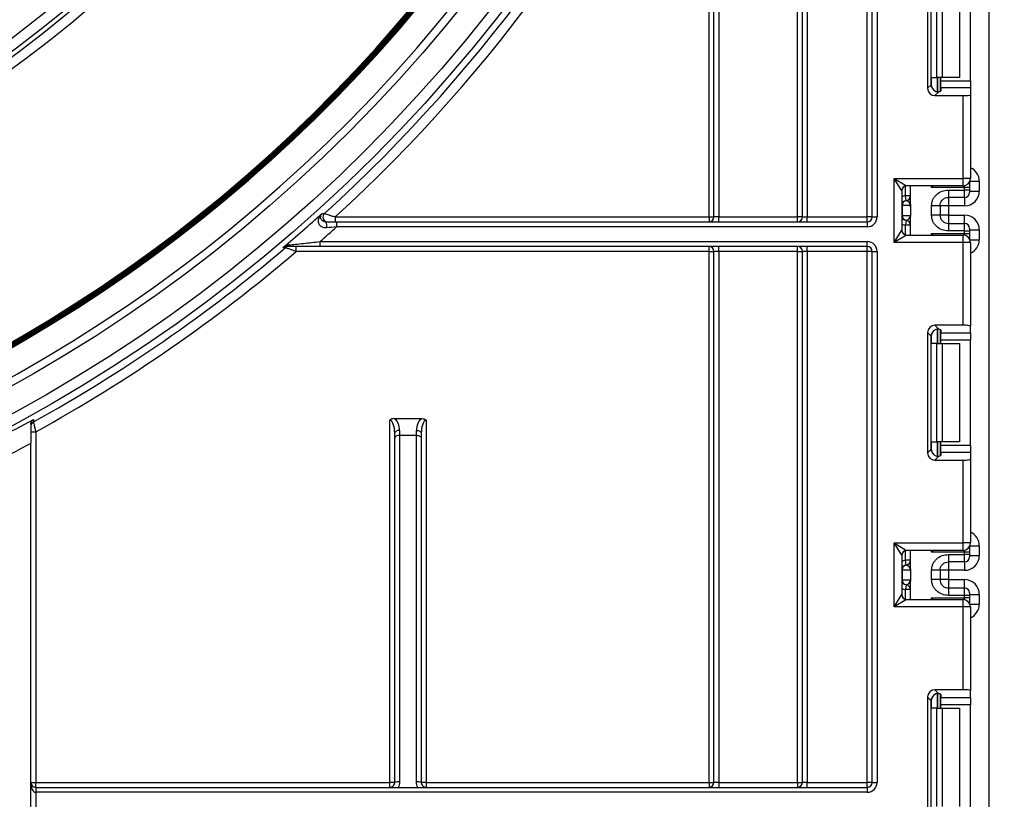
# Model space of a CAD drawing. Units: millimetres. Extents: x 8 to 422, y -29 to 291.
# Drawn here: x 188 to 202, y 161 to 172 of the extents above; entities that cross this region are included whole.
import ezdxf

# ---------------------------------------------------------------- set-up
doc = ezdxf.new("R2010")
doc.units = ezdxf.units.MM
doc.layers.add('FORMAT', color=7, linetype='Continuous')
doc.styles.add('SLDTEXTSTYLE1', font='TXT', dxfattribs={"width": 0.7})
doc.dimstyles.new('SLDDIMSTYLE0', dxfattribs={"dimtxt": 3.393075, "dimasz": 5, "dimexe": 0, "dimexo": 0.0625, "dimgap": 0.848269, "dimtad": 2, "dimdec": 4, "dimlfac": 7, "dimrnd": 1e-09, "dimzin": 12, "dimdsep": 46, "dimtxsty": 'SLDTEXTSTYLE1', "dimsah": 1, "dimcen": 0.09, "dimadec": 0, "dimazin": 3, "dimtfac": 1, "dimtdec": 4, "dimtofl": 0, "dimtmove": 0, "dimatfit": 3, "dimfxl": 0, "dimfrac": 2, "dimtolj": 1, "dimtzin": 12, "dimarcsym": 0})

# ---------------------------------------------------------------- blocks, each defined once
blk = doc.blocks.new('_D_2')
at = {"layer": 'FORMAT'}
for p, q in [((200.027, 241.015), (209.702, 241.015)), ((208.702, 241.015), (208.702, 153.015)), ((200.878, 153.015), (209.702, 153.015))]:
    blk.add_line(p, q, dxfattribs=at)
for points in [[(208.702, 241.015), (208.262, 236.015), (209.142, 236.015)], [(208.702, 153.015), (209.142, 158.015), (208.262, 158.015)]]:
    blk.add_solid(points, dxfattribs=at)
at = {"layer": 'FORMAT', "attachment_point": 1, "rotation": 90, "style": 'SLDTEXTSTYLE1'}
for s, insert, char_height in [('2', (204.328, 199.711), 3.393), ('%%p', (204.328, 196.604), 3.3931), ('616', (204.328, 190.812), 3.3931)]:
    blk.add_mtext(s, dxfattribs=dict(at, insert=insert, char_height=char_height))

msp = doc.modelspace()

# ---------------------------------------------------------------- linework, layer by layer
at = {"color": 7, "linetype": 'Continuous', "lineweight": 25}
for p, q in [((201.763286, 153.743356), (201.763286, 234.657642)), ((199.991857, 169.157642), (199.991857, 200.443356)), ((200.063286, 169.157642), (200.063286, 200.443356)), ((200.134714, 200.443356), (200.134714, 169.157642)), ((199.049, 169.157642), (199.049, 180.859269)), ((199.120429, 180.859269), (199.120429, 169.157642)), ((198.977571, 169.157642), (198.977571, 180.538214)), ((197.763286, 169.157642), (197.763286, 176.915235)), ((197.834714, 176.915235), (197.834714, 169.157642)), ((197.691857, 169.157642), (197.691857, 176.718224)), ((200.869073, 172.774082), (200.869073, 171.026916)), ((200.921695, 171.079538), (200.921695, 172.72146)), ((201.00462, 171.186213), (201.00462, 172.614785)), ((201.080381, 172.614785), (201.080381, 171.186213)), ((201.334714, 172.614785), (201.334714, 171.186213)), ((201.491857, 171.138148), (201.491857, 172.66285)), ((200.927274, 171.186213), (201.00462, 171.186213)), ((201.080381, 171.186213), (201.00462, 171.186213)), ((201.049, 171.186213), (201.049, 170.983089)), ((201.063286, 171.138148), (201.063286, 171.186213)), ((201.334714, 171.186213), (201.080381, 171.186213)), ((200.869073, 171.026916), (200.921695, 171.079538)), ((201.063286, 171.138148), (201.491857, 171.138148)), ((201.063286, 171.031804), (201.063286, 171.138148)), ((201.063286, 171.031804), (201.063286, 170.990734)), ((201.491857, 171.031804), (201.063286, 171.031804)), ((201.491857, 171.138148), (201.491857, 171.031804)), ((201.491857, 171.031804), (201.491857, 170.933727)), ((201.028039, 170.973194), (200.975417, 170.920572)), ((200.975417, 170.920572), (201.384714, 170.920572)), ((201.384714, 169.717166), (201.384714, 170.920572)), ((201.491857, 170.933727), (201.491857, 169.717166)), ((200.384714, 169.717166), (201.384714, 169.717166)), ((200.384714, 168.788594), (200.384714, 169.717166)), ((200.491857, 169.538594), (200.384714, 169.717166)), ((200.384714, 169.717166), (200.563286, 169.610023)), ((201.384714, 169.610023), (200.563286, 169.610023)), ((200.620429, 169.342), (200.620429, 169.610023)), ((201.406143, 169.585838), (200.927274, 169.585838)), ((201.491857, 169.717166), (201.384714, 169.717166)), ((201.384714, 169.610023), (201.384714, 169.717166)), ((201.406143, 169.549278), (201.406143, 169.585838)), ((201.477571, 169.585838), (201.406143, 169.585838)), ((201.477571, 169.663714), (201.477571, 169.657256)), ((201.477571, 169.657256), (201.477571, 169.585838)), ((201.477571, 169.585838), (201.477571, 169.549278)), ((201.620429, 169.6777), (201.620429, 169.534604)), ((200.491857, 169.538594), (200.491857, 168.967166)), ((200.620429, 169.46621), (200.549, 169.46621)), ((200.556143, 169.39514), (200.549, 169.46621)), ((201.170429, 169.549278), (201.406143, 169.549278)), ((201.406143, 169.442151), (201.170429, 169.442151)), ((201.406143, 169.442151), (201.406143, 169.549278)), ((201.477571, 169.549278), (201.406143, 169.549278)), ((201.477571, 169.549278), (201.477571, 169.513569)), ((201.477571, 169.534604), (201.620429, 169.534604)), ((200.498636, 169.324069), (200.491857, 169.324069)), ((200.498636, 169.324069), (200.498636, 169.181212)), ((200.619299, 169.324069), (200.498636, 169.324069)), ((200.558967, 169.394776), (200.556143, 169.39514)), ((200.620429, 169.306139), (200.620429, 169.163281)), ((200.927571, 169.184361), (200.927571, 169.320921)), ((201.049, 169.320921), (201.049, 169.184361)), ((201.170429, 169.320285), (201.049, 169.320285)), ((201.406143, 169.320285), (201.170429, 169.320285)), ((201.170429, 169.320285), (201.170429, 169.184996)), ((192.068249, 169.210581), (192.10436, 169.210524)), ((192.258428, 169.157642), (192.258428, 169.086213)), ((192.258428, 169.157642), (197.691857, 169.157642)), ((197.691857, 169.157642), (197.763286, 169.157642)), ((197.691857, 169.157642), (197.691857, 169.086213)), ((197.834714, 169.157642), (197.763286, 169.157642)), ((197.834714, 169.086213), (197.834714, 169.157642)), ((197.834714, 169.157642), (198.977571, 169.157642)), ((198.977571, 169.086213), (198.977571, 169.157642)), ((199.049, 169.157642), (198.977571, 169.157642)), ((199.049, 169.157642), (199.120429, 169.157642)), ((199.120429, 169.086213), (199.120429, 169.157642)), ((199.120429, 169.157642), (199.991857, 169.157642)), ((200.063286, 169.157642), (199.991857, 169.157642)), ((199.991857, 169.086213), (199.991857, 169.157642)), ((200.063286, 169.157642), (200.134714, 169.157642)), ((200.491857, 169.181212), (200.498636, 169.181212)), ((200.498636, 169.181212), (200.619299, 169.181212)), ((200.620429, 168.895737), (200.620429, 169.163281)), ((201.170429, 169.184996), (201.049, 169.184996)), ((201.170429, 169.184996), (201.406143, 169.184996)), ((192.277647, 169.086213), (192.277647, 169.014785)), ((192.277647, 169.086213), (199.991857, 169.086213)), ((199.991857, 169.014785), (192.277647, 169.014785)), ((199.991857, 169.086213), (199.991857, 169.014785)), ((200.556143, 169.110142), (200.549, 169.039071)), ((200.620429, 169.039071), (200.549, 169.039071)), ((200.556143, 169.110142), (200.558967, 169.110505)), ((201.170429, 169.06313), (201.170429, 168.956004)), ((201.170429, 169.06313), (201.406143, 169.06313)), ((201.406143, 168.956004), (201.406143, 169.06313)), ((200.384714, 168.788594), (200.491857, 168.967166)), ((200.563286, 168.895737), (200.384714, 168.788594)), ((200.563286, 168.895737), (201.384714, 168.895737)), ((200.927274, 168.919922), (201.406143, 168.919922)), ((201.406143, 168.956004), (201.170429, 168.956004)), ((201.384714, 168.788594), (201.384714, 168.895737)), ((201.406143, 168.919922), (201.406143, 168.956004)), ((201.406143, 168.956004), (201.477571, 168.956004)), ((201.406143, 168.919922), (201.477571, 168.919922)), ((201.477571, 168.991713), (201.477571, 168.956004)), ((201.477571, 168.970678), (201.620429, 168.970678)), ((201.477571, 168.956004), (201.477571, 168.919922)), ((201.477571, 168.919922), (201.477571, 168.848504)), ((201.620429, 168.970678), (201.620429, 168.82806)), ((191.692879, 168.657642), (191.692879, 168.729071)), ((192.03818, 168.729071), (192.03818, 168.800499)), ((192.03818, 168.800499), (199.991857, 168.800499)), ((199.991857, 168.729071), (192.03818, 168.729071)), ((197.691857, 168.657642), (197.691857, 168.729071)), ((197.834714, 168.657642), (197.834714, 168.729071)), ((198.977571, 168.657642), (198.977571, 168.729071)), ((199.120429, 168.657642), (199.120429, 168.729071)), ((199.991857, 168.729071), (199.991857, 168.800499)), ((199.991857, 168.657642), (199.991857, 168.729071)), ((201.384714, 168.788594), (200.384714, 168.788594)), ((201.491857, 168.788594), (201.384714, 168.788594)), ((201.384714, 167.585189), (201.384714, 168.788594)), ((201.477571, 168.848504), (201.477571, 168.842047)), ((201.491857, 168.788594), (201.491857, 167.572033)), ((191.536507, 168.712106), (191.498988, 168.712165)), ((197.691857, 168.657642), (191.692879, 168.657642)), ((197.691857, 160.943356), (197.691857, 168.657642)), ((197.691857, 168.657642), (197.763286, 168.657642)), ((197.834714, 168.657642), (197.763286, 168.657642)), ((197.763286, 160.943356), (197.763286, 168.657642)), ((198.977571, 168.657642), (197.834714, 168.657642)), ((197.834714, 168.657642), (197.834714, 160.943356)), ((198.977571, 160.943356), (198.977571, 168.657642)), ((198.977571, 168.657642), (199.049, 168.657642)), ((199.120429, 168.657642), (199.049, 168.657642)), ((199.049, 160.943356), (199.049, 168.657642)), ((199.991857, 168.657642), (199.120429, 168.657642)), ((199.120429, 168.657642), (199.120429, 160.943356)), ((199.991857, 160.943356), (199.991857, 168.657642)), ((200.063286, 168.657642), (199.991857, 168.657642)), ((200.063286, 168.657642), (200.134714, 168.657642)), ((200.063286, 160.943356), (200.063286, 168.657642)), ((200.134714, 168.657642), (200.134714, 160.943356)), ((201.384714, 167.585189), (200.975417, 167.585189)), ((200.975417, 167.585189), (201.028039, 167.532567)), ((200.869073, 167.478844), (200.869073, 165.731678)), ((200.921695, 167.426222), (200.869073, 167.478844)), ((201.049, 167.522672), (201.049, 167.319547)), ((201.063286, 167.515026), (201.063286, 167.473956)), ((201.063286, 167.473956), (201.491857, 167.473956)), ((201.063286, 167.367612), (201.063286, 167.473956)), ((201.491857, 167.473956), (201.491857, 167.572033)), ((201.491857, 167.473956), (201.491857, 167.367612)), ((200.921695, 165.7843), (200.921695, 167.426222)), ((201.00462, 167.319547), (200.927274, 167.319547)), ((201.00462, 165.890975), (201.00462, 167.319547)), ((201.00462, 167.319547), (201.080381, 167.319547)), ((201.491857, 167.367612), (201.063286, 167.367612)), ((201.063286, 167.319547), (201.063286, 167.367612)), ((201.080381, 167.319547), (201.080381, 165.890975)), ((201.080381, 167.319547), (201.334714, 167.319547)), ((201.334714, 167.319547), (201.334714, 165.890975)), ((201.491857, 165.84291), (201.491857, 167.367612)), ((187.871516, 166.21775), (187.871566, 166.180737)), ((193.052571, 160.943356), (193.052571, 166.205261)), ((193.114841, 166.229071), (193.518873, 166.229071)), ((193.581143, 166.205261), (193.581143, 160.943356)), ((187.834714, 166.03665), (187.906143, 166.03665)), ((187.906143, 166.03665), (187.906143, 160.943356)), ((193.124, 165.943332), (193.124, 166.014785)), ((193.195429, 166.057642), (193.195429, 165.986189)), ((193.438286, 165.986189), (193.438286, 166.057642)), ((193.509714, 166.014785), (193.509714, 165.943332)), ((187.834714, 160.477117), (187.834714, 165.871699)), ((193.124, 160.943356), (193.124, 165.943332)), ((193.195429, 165.986189), (193.438286, 165.986189)), ((193.195429, 165.986189), (193.195429, 160.950242)), ((193.438286, 160.950242), (193.438286, 165.986189)), ((193.509714, 165.943332), (193.509714, 160.943356)), ((200.927274, 165.890975), (201.00462, 165.890975)), ((201.080381, 165.890975), (201.00462, 165.890975)), ((201.049, 165.890975), (201.049, 165.68785)), ((201.063286, 165.84291), (201.063286, 165.890975)), ((201.334714, 165.890975), (201.080381, 165.890975)), ((200.869073, 165.731678), (200.921695, 165.7843)), ((201.063286, 165.84291), (201.491857, 165.84291)), ((201.063286, 165.736566), (201.063286, 165.84291)), ((201.063286, 165.736566), (201.063286, 165.695496)), ((201.491857, 165.736566), (201.063286, 165.736566)), ((201.491857, 165.84291), (201.491857, 165.736566)), ((201.491857, 165.736566), (201.491857, 165.638489)), ((201.028039, 165.677956), (200.975417, 165.625334)), ((200.975417, 165.625334), (201.384714, 165.625334)), ((201.384714, 164.421928), (201.384714, 165.625334)), ((201.491857, 165.638489), (201.491857, 164.421928)), ((200.491857, 164.243356), (200.384714, 164.421928)), ((200.384714, 164.421928), (200.563286, 164.314785)), ((200.384714, 163.493356), (200.384714, 164.421928)), ((200.384714, 164.421928), (201.384714, 164.421928)), ((201.384714, 164.314785), (200.563286, 164.314785)), ((200.620429, 164.04674), (200.620429, 164.314785)), ((201.406143, 164.2906), (200.927274, 164.2906)), ((201.384714, 164.314785), (201.384714, 164.421928)), ((201.491857, 164.421928), (201.384714, 164.421928)), ((201.406143, 164.254018), (201.406143, 164.2906)), ((201.477571, 164.2906), (201.406143, 164.2906)), ((201.477571, 164.368476), (201.477571, 164.362018)), ((201.477571, 164.362018), (201.477571, 164.2906)), ((201.477571, 164.2906), (201.477571, 164.254018)), ((201.620429, 164.382462), (201.620429, 164.239344)), ((200.491857, 164.243356), (200.491857, 163.671928)), ((200.620429, 164.170951), (200.549, 164.170951)), ((200.556143, 164.09988), (200.549, 164.170951)), ((201.170429, 164.254018), (201.406143, 164.254018)), ((201.406143, 164.146891), (201.170429, 164.146891)), ((201.406143, 164.146891), (201.406143, 164.254018)), ((201.477571, 164.254018), (201.406143, 164.254018)), ((201.477571, 164.254018), (201.477571, 164.218309)), ((201.477571, 164.239344), (201.620429, 164.239344)), ((200.498636, 164.028809), (200.491857, 164.028809)), ((200.498636, 164.028809), (200.498636, 163.885952)), ((200.619299, 164.028809), (200.498636, 164.028809)), ((200.558967, 164.099516), (200.556143, 164.09988)), ((200.620429, 164.010879), (200.620429, 163.868022)), ((200.927571, 163.889101), (200.927571, 164.025661)), ((201.049, 164.025661), (201.049, 163.889101)), ((201.170429, 164.025026), (201.049, 164.025026)), ((201.406143, 164.025026), (201.170429, 164.025026)), ((201.170429, 164.025026), (201.170429, 163.889736)), ((200.491857, 163.885952), (200.498636, 163.885952)), ((200.498636, 163.885952), (200.619299, 163.885952)), ((200.620429, 163.600499), (200.620429, 163.868022)), ((201.170429, 163.889736), (201.049, 163.889736)), ((201.170429, 163.889736), (201.406143, 163.889736)), ((200.556143, 163.814882), (200.549, 163.743811)), ((200.620429, 163.743811), (200.549, 163.743811)), ((200.556143, 163.814882), (200.558967, 163.815245)), ((201.170429, 163.767871), (201.170429, 163.660744)), ((201.170429, 163.767871), (201.406143, 163.767871)), ((201.406143, 163.660744), (201.406143, 163.767871)), ((200.384714, 163.493356), (200.491857, 163.671928)), ((200.563286, 163.600499), (200.384714, 163.493356)), ((200.563286, 163.600499), (201.384714, 163.600499)), ((200.927274, 163.624684), (201.406143, 163.624684)), ((201.406143, 163.660744), (201.170429, 163.660744)), ((201.384714, 163.493356), (201.384714, 163.600499)), ((201.406143, 163.624684), (201.406143, 163.660744)), ((201.477571, 163.660744), (201.406143, 163.660744)), ((201.477571, 163.624684), (201.406143, 163.624684)), ((201.477571, 163.696453), (201.477571, 163.660744)), ((201.477571, 163.675418), (201.620429, 163.675418)), ((201.477571, 163.660744), (201.477571, 163.624684)), ((201.477571, 163.624684), (201.477571, 163.553266)), ((201.620429, 163.675418), (201.620429, 163.532822)), ((201.384714, 163.493356), (200.384714, 163.493356)), ((201.384714, 162.28995), (201.384714, 163.493356)), ((201.491857, 163.493356), (201.384714, 163.493356)), ((201.477571, 163.553266), (201.477571, 163.546809)), ((201.491857, 163.493356), (201.491857, 162.276795)), ((201.384714, 162.28995), (200.975417, 162.28995)), ((200.975417, 162.28995), (201.028039, 162.237328)), ((200.869073, 162.183606), (200.869073, 160.43644)), ((200.921695, 162.130984), (200.869073, 162.183606)), ((201.049, 162.227434), (201.049, 162.024309)), ((201.063286, 162.219788), (201.063286, 162.178718)), ((201.063286, 162.178718), (201.491857, 162.178718)), ((201.063286, 162.072374), (201.063286, 162.178718)), ((201.491857, 162.178718), (201.491857, 162.276795)), ((201.491857, 162.178718), (201.491857, 162.072374)), ((200.921695, 160.489062), (200.921695, 162.130984)), ((201.00462, 162.024309), (200.927274, 162.024309)), ((201.00462, 160.595737), (201.00462, 162.024309)), ((201.00462, 162.024309), (201.080381, 162.024309)), ((201.491857, 162.072374), (201.063286, 162.072374)), ((201.063286, 162.024309), (201.063286, 162.072374)), ((201.080381, 162.024309), (201.080381, 160.595737)), ((201.080381, 162.024309), (201.334714, 162.024309)), ((201.334714, 162.024309), (201.334714, 160.595737)), ((201.491857, 160.547672), (201.491857, 162.072374)), ((187.834714, 160.943356), (187.906143, 160.943356)), ((187.906143, 160.943356), (193.052571, 160.943356)), ((187.906143, 160.871928), (187.906143, 160.943356)), ((187.906143, 160.871928), (187.906143, 160.800499)), ((187.906143, 160.871928), (199.991857, 160.871928)), ((193.052571, 160.871928), (193.052571, 160.943356)), ((193.124, 160.943356), (193.052571, 160.943356)), ((193.581143, 160.943356), (193.509714, 160.943356)), ((193.581143, 160.943356), (193.581143, 160.871928)), ((193.581143, 160.943356), (197.691857, 160.943356)), ((197.691857, 160.943356), (197.691857, 160.871928)), ((197.691857, 160.943356), (197.763286, 160.943356)), ((197.834714, 160.943356), (197.763286, 160.943356)), ((197.834714, 160.943356), (198.977571, 160.943356)), ((197.834714, 160.943356), (197.834714, 160.871928)), ((198.977571, 160.943356), (198.977571, 160.871928)), ((198.977571, 160.943356), (199.049, 160.943356)), ((199.120429, 160.943356), (199.049, 160.943356)), ((199.120429, 160.871928), (199.120429, 160.943356)), ((199.120429, 160.943356), (199.991857, 160.943356)), ((200.063286, 160.943356), (199.991857, 160.943356)), ((199.991857, 160.871928), (199.991857, 160.943356)), ((199.991857, 160.871928), (199.991857, 160.800499)), ((200.063286, 160.943356), (200.134714, 160.943356)), ((187.906143, 160.800499), (187.906143, 160.586213)), ((199.991857, 160.800499), (187.906143, 160.800499))]:
    msp.add_line(p, q, dxfattribs=at)
at = {"color": 8, "linetype": 'Continuous', "lineweight": 25}
for p, q in [((200.927274, 171.045369), (200.927274, 171.186213)), ((201.013137, 171.186213), (201.013137, 170.977389)), ((201.013434, 170.97742), (201.013434, 171.186213)), ((200.549, 169.46621), (200.549, 169.60858)), ((200.927274, 169.585838), (200.927274, 169.610023)), ((201.406143, 169.585838), (201.406143, 169.612188)), ((201.477571, 169.657256), (201.477317, 169.663275)), ((201.484324, 169.6777), (201.620429, 169.6777)), ((201.170429, 169.442151), (201.170429, 169.320285)), ((201.406143, 169.442151), (201.406143, 169.320285)), ((201.170429, 169.184996), (201.170429, 169.06313)), ((201.406143, 169.06313), (201.406143, 169.184996)), ((200.549, 168.89718), (200.549, 169.039071)), ((200.927274, 168.895737), (200.927274, 168.919922)), ((201.406143, 168.893573), (201.406143, 168.919922)), ((201.477317, 168.842486), (201.477571, 168.848504)), ((201.484324, 168.82806), (201.620429, 168.82806)), ((200.927274, 167.319547), (200.927274, 167.460391)), ((201.013137, 167.528371), (201.013137, 167.319547)), ((201.013434, 167.319547), (201.013434, 167.52834)), ((200.927274, 165.750131), (200.927274, 165.890975)), ((201.013137, 165.890975), (201.013137, 165.682151)), ((201.013434, 165.682182), (201.013434, 165.890975)), ((200.549, 164.170951), (200.549, 164.313342)), ((200.927274, 164.2906), (200.927274, 164.314785)), ((201.406143, 164.2906), (201.406143, 164.31695)), ((201.477571, 164.362018), (201.477317, 164.368037)), ((201.484324, 164.382462), (201.620429, 164.382462)), ((201.170429, 164.146891), (201.170429, 164.025026)), ((201.406143, 164.146891), (201.406143, 164.025026)), ((201.170429, 163.889736), (201.170429, 163.767871)), ((201.406143, 163.767871), (201.406143, 163.889736)), ((200.549, 163.601942), (200.549, 163.743811)), ((200.927274, 163.600499), (200.927274, 163.624684)), ((201.406143, 163.598334), (201.406143, 163.624684)), ((201.477571, 163.553266), (201.477317, 163.547248)), ((201.484324, 163.532822), (201.620429, 163.532822)), ((200.927274, 162.024309), (200.927274, 162.165153)), ((201.013137, 162.233133), (201.013137, 162.024309)), ((201.013434, 162.024309), (201.013434, 162.233102))]:
    msp.add_line(p, q, dxfattribs=at)
at = {"color": 7, "linetype": 'Continuous', "lineweight": 25, "flags": 128}
for points in [[(193.195429, 166.057642), (193.181494, 166.056819), (193.168094, 166.05438), (193.155745, 166.050419), (193.144921, 166.045089), (193.136038, 166.038595), (193.129437, 166.031186), (193.125372, 166.023146), (193.124, 166.014785)], [(193.438286, 166.057642), (193.452221, 166.056819), (193.46562, 166.05438), (193.477969, 166.050419), (193.488793, 166.045089), (193.497676, 166.038595), (193.504277, 166.031186), (193.508342, 166.023146), (193.509714, 166.014785)], [(193.195429, 165.986189), (193.181494, 165.985366), (193.168094, 165.982927), (193.155745, 165.978967), (193.144921, 165.973637), (193.136038, 165.967142), (193.129437, 165.959733), (193.125372, 165.951693), (193.124, 165.943332)], [(193.438286, 165.986189), (193.452221, 165.985366), (193.46562, 165.982927), (193.477969, 165.978967), (193.488793, 165.973637), (193.497676, 165.967142), (193.504277, 165.959733), (193.508342, 165.951693), (193.509714, 165.943332)]]:
    msp.add_lwpolyline(points, dxfattribs=at)
at = {"color": 7, "linetype": 'Continuous', "lineweight": 25}
for radius in [22.40283, 22.25, 21.892857, 18.003818, 17.860967, 17.797374, 17.644544, 17.284028, 14.43239, 14.289538, 14.238412, 14.085582]:
    msp.add_circle((176.977571, 185.871928), radius, dxfattribs=at)
for centre, radius, start, end in [((176.977571, 185.871928), 17.210462, 180.9797913, 179.0202087), ((176.977571, 185.871928), 17.06761, 182.1480702, 177.8519298), ((176.977571, 185.871928), 16.837797, 182.4963923, 177.5036077), ((176.977571, 185.871928), 16.823512, 182.5102596, 177.4897404), ((176.977571, 185.871928), 16.809226, 182.5102596, 177.4897404), ((176.977571, 185.871928), 16.79494, 182.5113265, 177.4886735), ((176.977571, 185.871928), 16.780655, 182.5113265, 177.4886735), ((176.977571, 185.871928), 16.766369, 182.51433, 177.48567), ((176.977571, 185.871928), 21.780655, 181.1292574, 341.9970401), ((176.977571, 185.871928), 21.409226, 188.0545392, 342.3807964), ((176.977571, 185.871928), 21.39494, 188.0545392, 342.3807964), ((176.977571, 185.871928), 21.380655, 188.0545392, 342.3807964), ((176.977571, 185.871928), 21.366369, 188.0545392, 342.3807964), ((176.977571, 185.871928), 21.352083, 188.0545392, 342.3807964), ((176.977571, 185.871928), 21.337797, 188.0545392, 342.3807964), ((176.977571, 185.871928), 22.503824, 312.23612, 336.5728283), ((176.977571, 185.871928), 22.646676, 312.4347802, 336.1592248), ((200.563286, 169.538594), 0.071429, 90, 180), ((201.384714, 169.717166), 0.107143, 270, 0), ((200.549, 169.46621), 0.071429, 275.7391705, 0), ((200.549015, 169.465493), 0.071413, 278.0105824, 359.9924858), ((201.406148, 169.513574), 0.071423, 269.9956368, 359.9956361), ((200.563286, 169.324069), 0.071429, 95.7391705, 180), ((200.569702, 169.324524), 0.071067, 98.6874337, 180.3668574), ((176.977571, 185.871928), 22.479524, 310.2395061, 312.1680733), ((192.152377, 169.157643), 0.071429, 132.239845, 269.9954323), ((197.691857, 169.157642), 0.071429, 270, 0), ((198.977571, 169.157642), 0.071429, 270, 0), ((199.991857, 169.157642), 0.071429, 270, 0), ((199.991857, 169.157642), 0.142857, 270, 0), ((200.563286, 169.181212), 0.071429, 180, 264.2608295), ((200.569702, 169.180757), 0.071067, 179.6331426, 261.3125663), ((176.977571, 185.871928), 22.765228, 311.419104, 312.2278778), ((192.010664, 169.023776), 0.126438, 348.7581468, 29.592184), ((200.549, 169.039071), 0.071429, 0, 84.2608295), ((200.549015, 169.039789), 0.071413, 0.0075142, 81.9894176), ((201.406148, 168.991707), 0.071423, 0.0043639, 90.0043632), ((200.563286, 168.967166), 0.071429, 180, 270), ((201.384714, 168.788594), 0.107143, 0, 90), ((191.545681, 168.781959), 0.05291, 271.6405598, 324.9126102), ((197.691857, 168.657642), 0.071429, 0, 90), ((198.977571, 168.657642), 0.071429, 0, 90), ((199.991857, 168.657642), 0.142857, 0, 90), ((199.991857, 168.657642), 0.071429, 0, 90), ((176.977571, 185.871928), 22.503824, 298.9532134, 310.3123288), ((176.977571, 185.871928), 22.646676, 298.8532871, 310.5248535), ((176.977571, 185.871928), 22.471421, 297.5557269, 298.9987869), ((187.906139, 166.118238), 0.071424, 118.9500756, 179.9994374), ((176.977571, 185.871928), 22.757124, 297.6799841, 298.4953639), ((200.563286, 164.243356), 0.071429, 90, 180), ((201.384714, 164.421928), 0.107143, 270, 0), ((200.549, 164.170951), 0.071429, 275.7391705, 0), ((200.549015, 164.170233), 0.071413, 278.0105824, 359.9924858), ((201.406148, 164.218314), 0.071423, 269.9956368, 359.9956361), ((200.563286, 164.028809), 0.071429, 95.7391705, 180), ((200.569702, 164.029265), 0.071067, 98.6874337, 180.3668574), ((200.563286, 163.885952), 0.071429, 180, 264.2608295), ((200.569702, 163.885497), 0.071067, 179.6331426, 261.3125663), ((200.549, 163.743811), 0.071429, 0, 84.2608295), ((200.549015, 163.744529), 0.071413, 0.0075142, 81.9894176), ((201.406148, 163.696447), 0.071423, 0.0043639, 90.0043632), ((200.563286, 163.671928), 0.071429, 180, 270), ((201.384714, 163.493356), 0.107143, 0, 90), ((187.906143, 160.943356), 0.071429, 180, 270), ((193.177737, 160.759848), 0.191215, 84.6914007, 106.3218001), ((193.455977, 160.759848), 0.191215, 73.6781999, 95.3085993), ((197.691857, 160.943356), 0.071429, 270, 0), ((198.977571, 160.943356), 0.071429, 270, 0), ((199.991857, 160.943356), 0.142857, 270, 0), ((199.991857, 160.943356), 0.071429, 270, 0)]:
    msp.add_arc(centre, radius, start, end, dxfattribs=at)
at = {"color": 8, "linetype": 'Continuous', "lineweight": 25}
for centre, start, end in [((200.563286, 169.324069), 95.7391705, 120), ((200.563286, 169.181212), 240, 264.2608295), ((200.563286, 164.028809), 95.7391705, 120), ((200.563286, 163.885952), 240, 264.2608295)]:
    msp.add_arc(centre, 0.142857, start, end, dxfattribs=at)
at = {"color": 7, "linetype": 'Continuous', "lineweight": 25}
for centre, major_axis, ratio, start_param, end_param in [((200.97702, 171.028519), (0.076895, 0.076895), 0.985256536, 2.363620832, 3.919564476), ((201.029642, 171.081141), (0.076895, 0.076895), 0.985256536, 2.363620832, 3.919564476), ((200.920429, 170.990734), (0.142857, 0), 0.122784561, 5.32162793, 6.283185307), ((201.384714, 170.933727), (0.107143, 0), 0.122784561, 4.71238898, 6.283185307), ((201.406143, 169.534604), (0, -0.214318), 0.999847695, 0, 1.570796327), ((200.549, 169.324069), (0, 0.071429), 0.984183324, 4.71238898, 6.140921669), ((200.549, 169.181212), (0, 0.071429), 0.984183324, 3.283856291, 4.71238898), ((201.406143, 168.970678), (0, -0.214318), 0.999847695, 1.570796327, 3.141592654), ((200.97702, 167.477241), (0.076895, -0.076895), 0.985256536, 2.363620832, 3.919564476), ((201.384714, 167.572033), (0.107143, 0), 0.122784561, 0, 1.570796327), ((201.029642, 167.424619), (0.076895, -0.076895), 0.985256536, 2.363620832, 3.919564476), ((200.920429, 167.515026), (0.142857, 0), 0.122784561, 0, 0.961557377), ((193.052571, 166.014785), (0, 0.190476), 0.375, 4.71238898, 6.283185307), ((193.052571, 166.057642), (0, 0.190476), 0.75, 4.71238898, 5.832158495), ((193.581143, 166.057642), (0, 0.190476), 0.75, 0.451026812, 1.570796327), ((193.581143, 166.014785), (0, 0.190476), 0.375, 0, 1.570796327), ((200.97702, 165.733281), (0.076895, 0.076895), 0.985256536, 2.363620832, 3.919564476), ((201.029642, 165.785903), (0.076895, 0.076895), 0.985256536, 2.363620832, 3.919564476), ((200.920429, 165.695496), (0.142857, 0), 0.122784561, 5.32162793, 6.283185307), ((201.384714, 165.638489), (0.107143, 0), 0.122784561, 4.71238898, 6.283185307), ((201.406143, 164.239344), (0, -0.214318), 0.999847695, 0, 1.570796327), ((200.549, 164.028809), (0, 0.071429), 0.984183324, 4.71238898, 6.140921669), ((200.549, 163.885952), (0, 0.071429), 0.984183324, 3.283856291, 4.71238898), ((201.406143, 163.675418), (0, -0.214318), 0.999847695, 1.570796327, 3.141592654), ((200.97702, 162.182003), (0.076895, -0.076895), 0.985256536, 2.363620832, 3.919564476), ((201.384714, 162.276795), (0.107143, 0), 0.122784561, 0, 1.570796327), ((201.029642, 162.129381), (0.076895, -0.076895), 0.985256536, 2.363620832, 3.919564476), ((200.920429, 162.219788), (0.142857, 0), 0.122784561, 0, 0.961557376), ((187.906143, 160.943356), (0, 0.142857), 0.5, 1.570796327, 3.141592654)]:
    msp.add_ellipse(centre, major_axis=major_axis, ratio=ratio, start_param=start_param, end_param=end_param, dxfattribs=at)
at = {"color": 8, "linetype": 'Continuous', "lineweight": 25}
for centre, start_param, end_param in [((201.406143, 169.6777), 1.570796327, 2.730075808), ((201.406143, 168.82806), 0.411516846, 1.570796327), ((201.406143, 164.382462), 1.570796327, 2.730075808), ((201.406143, 163.532822), 0.411516846, 1.570796327)]:
    msp.add_ellipse(centre, major_axis=(0, -0.214318), ratio=0.999847695, start_param=start_param, end_param=end_param, dxfattribs=at)
at = {"color": 7, "linetype": 'Continuous', "lineweight": 25}
for points, knots in [([(200.9495, 169.610023), (200.942337, 169.602216), (200.934974, 169.59419), (200.927478, 169.58606), (200.927274, 169.585838)], [0, 0, 0, 0, 0.972761081, 1, 1, 1, 1]), ([(200.927571, 169.320921), (200.928417, 169.336687), (200.930075, 169.367573), (200.944686, 169.411729), (200.968439, 169.451815), (201.010561, 169.496888), (201.077572, 169.540682), (201.139329, 169.546399), (201.170429, 169.549278)], [0, 0, 0, 0, 0.127691908, 0.250153501, 0.37329111, 0.502918693, 0.749683713, 1, 1, 1, 1]), ([(201.049, 169.320921), (201.05043, 169.33524), (201.05268, 169.357772), (201.066908, 169.3859), (201.083129, 169.406758), (201.104034, 169.423538), (201.133011, 169.438392), (201.156004, 169.440702), (201.170429, 169.442151)], [0, 0, 0, 0, 0.2240897394, 0.3526043823, 0.4919539637, 0.6400345794, 0.7741847267, 1, 1, 1, 1]), ([(200.620429, 169.306139), (200.620428, 169.306482), (200.620423, 169.309735), (200.620273, 169.315367), (200.619801, 169.320792), (200.619435, 169.323286), (200.619325, 169.323917), (200.619299, 169.324069)], [0, 0, 0, 0, 0.052873186, 0.501642397, 0.863973126, 0.967172032, 1, 1, 1, 1]), ([(192.134676, 168.999126), (192.117454, 168.997238), (192.100325, 168.998717), (192.069487, 169.008418), (192.056007, 169.01667), (192.035551, 169.036486), (192.028335, 169.048076), (192.019089, 169.071309), (192.016849, 169.083361), (192.015401, 169.118052), (192.021113, 169.140021), (192.039688, 169.178957), (192.052615, 169.196099), (192.068249, 169.210581)], [0, 0, 0, 0, 0.125, 0.125, 0.25, 0.25, 0.375, 0.375, 0.5, 0.5, 0.75, 0.75, 1, 1, 1, 1]), ([(192.12061, 169.086213), (192.105481, 169.086213), (192.092724, 169.090865), (192.073479, 169.102394), (192.066687, 169.109285), (192.051579, 169.129633), (192.048096, 169.142887), (192.046351, 169.166605), (192.048379, 169.177306), (192.055873, 169.195972), (192.06142, 169.204033), (192.068249, 169.210581)], [0, 0, 0, 0, 0.125, 0.125, 0.25, 0.25, 0.5, 0.5, 0.75, 0.75, 1, 1, 1, 1]), ([(192.10436, 169.210524), (192.104549, 169.210459), (192.109361, 169.208802), (192.126769, 169.202812), (192.139172, 169.198546), (192.168307, 169.188535), (192.185213, 169.18273), (192.220681, 169.170566), (192.239463, 169.164132), (192.258428, 169.157642)], [0, 0, 0, 0, 0.25, 0.25, 0.5, 0.5, 0.75, 0.75, 1, 1, 1, 1]), ([(200.619299, 169.181212), (200.619325, 169.18106), (200.61968, 169.17901), (200.620289, 169.173225), (200.620378, 169.166916), (200.620429, 169.163281)], [0, 0, 0, 0, 0.032907154, 0.442949029, 1, 1, 1, 1]), ([(201.170429, 168.956004), (201.139343, 168.958886), (201.07759, 168.964613), (201.010582, 169.008387), (200.968435, 169.053441), (200.944682, 169.093521), (200.930073, 169.137688), (200.928417, 169.168586), (200.927571, 169.184361)], [0, 0, 0, 0, 0.250211757, 0.497063764, 0.626636252, 0.749751869, 0.872235887, 1, 1, 1, 1]), ([(201.049, 169.184361), (201.05043, 169.170041), (201.05268, 169.14751), (201.066908, 169.119382), (201.083129, 169.098523), (201.104034, 169.081743), (201.133011, 169.066889), (201.156004, 169.064579), (201.170429, 169.06313)], [0, 0, 0, 0, 0.224088514, 0.352603463, 0.491953961, 0.640035897, 0.774186484, 1, 1, 1, 1]), ([(200.927274, 168.919922), (200.927478, 168.9197), (200.934974, 168.91157), (200.942337, 168.903545), (200.9495, 168.895737)], [0, 0, 0, 0, 0.0272389187, 1, 1, 1, 1]), ([(191.588976, 168.751545), (191.571928, 168.749683), (191.555878, 168.744971), (191.525783, 168.731513), (191.511557, 168.722569), (191.498988, 168.712165)], [0, 0, 0, 0, 0.5, 0.5, 1, 1, 1, 1]), ([(192.03818, 168.729071), (191.992169, 168.729071), (191.946643, 168.729071), (191.856578, 168.729071), (191.811763, 168.729071), (191.726401, 168.729071), (191.685306, 168.729071), (191.608913, 168.729071), (191.574836, 168.729071), (191.547196, 168.729071)], [0, 0, 0, 0, 0.25, 0.25, 0.5, 0.5, 0.75, 0.75, 1, 1, 1, 1]), ([(191.588976, 168.751545), (191.615905, 168.754485), (191.648514, 168.758045), (191.719892, 168.765833), (191.757543, 168.76994), (191.835165, 168.778401), (191.875419, 168.782787), (191.956261, 168.791589), (191.997149, 168.796038), (192.03818, 168.800499)], [0, 0, 0, 0, 0.25, 0.25, 0.5, 0.5, 0.75, 0.75, 1, 1, 1, 1]), ([(191.692879, 168.657642), (191.673753, 168.664284), (191.655024, 168.670796), (191.618767, 168.683414), (191.602115, 168.689215), (191.572189, 168.699649), (191.559552, 168.704059), (191.541716, 168.710286), (191.536702, 168.712038), (191.536507, 168.712106)], [0, 0, 0, 0, 0.25, 0.25, 0.5, 0.5, 0.75, 0.75, 1, 1, 1, 1]), ([(187.834714, 166.153874), (187.834714, 166.168661), (187.838914, 166.181484), (187.852071, 166.203103), (187.861179, 166.211784), (187.871516, 166.21775)], [0, 0, 0, 0, 0.5, 0.5, 1, 1, 1, 1]), ([(187.834714, 166.153874), (187.834714, 166.138823), (187.834714, 166.120232), (187.834714, 166.078686), (187.834714, 166.055297), (187.834714, 166.006224), (187.834714, 165.979993), (187.834714, 165.926517), (187.834714, 165.899332), (187.834714, 165.871699)], [0, 0, 0, 0, 0.25, 0.25, 0.5, 0.5, 0.75, 0.75, 1, 1, 1, 1]), ([(187.871566, 166.180737), (187.871607, 166.180569), (187.872571, 166.176564), (187.876222, 166.161393), (187.878802, 166.150665), (187.885334, 166.123481), (187.889058, 166.107972), (187.89737, 166.073305), (187.901689, 166.05527), (187.906143, 166.03665)], [0, 0, 0, 0, 0.25, 0.25, 0.5, 0.5, 0.75, 0.75, 1, 1, 1, 1]), ([(193.114841, 166.229071), (193.103361, 166.229071), (193.092158, 166.227316), (193.070555, 166.219436), (193.060611, 166.213233), (193.052571, 166.205261)], [0, 0, 0, 0, 0.5, 0.5, 1, 1, 1, 1]), ([(193.518873, 166.229071), (193.530355, 166.229071), (193.541543, 166.22732), (193.563162, 166.219436), (193.573105, 166.213232), (193.581143, 166.205261)], [0, 0, 0, 0, 0.5, 0.5, 1, 1, 1, 1]), ([(200.9495, 164.314785), (200.942337, 164.306978), (200.934974, 164.298952), (200.927478, 164.290822), (200.927274, 164.2906)], [0, 0, 0, 0, 0.972761081, 1, 1, 1, 1]), ([(200.927571, 164.025661), (200.928417, 164.041427), (200.930075, 164.072313), (200.944686, 164.116469), (200.968439, 164.156555), (201.010561, 164.201628), (201.077572, 164.245423), (201.139329, 164.251139), (201.170429, 164.254018)], [0, 0, 0, 0, 0.127691908, 0.250153501, 0.37329111, 0.502918693, 0.749683713, 1, 1, 1, 1]), ([(201.049, 164.025661), (201.05043, 164.03998), (201.05268, 164.062512), (201.066908, 164.09064), (201.083129, 164.111498), (201.104034, 164.128279), (201.133011, 164.143132), (201.156004, 164.145442), (201.170429, 164.146891)], [0, 0, 0, 0, 0.224089739, 0.352604382, 0.491953964, 0.640034579, 0.774184727, 1, 1, 1, 1]), ([(200.620429, 164.010879), (200.620428, 164.011222), (200.620423, 164.014475), (200.620273, 164.020107), (200.619801, 164.025533), (200.619435, 164.028026), (200.619325, 164.028657), (200.619299, 164.028809)], [0, 0, 0, 0, 0.052873186, 0.501642397, 0.863973126, 0.967172032, 1, 1, 1, 1]), ([(200.619299, 163.885952), (200.619325, 163.8858), (200.61968, 163.88375), (200.620289, 163.877965), (200.620378, 163.871656), (200.620429, 163.868022)], [0, 0, 0, 0, 0.032907154, 0.442949029, 1, 1, 1, 1]), ([(201.170429, 163.660744), (201.139343, 163.663626), (201.07759, 163.669353), (201.010582, 163.713127), (200.968435, 163.758181), (200.944682, 163.798261), (200.930073, 163.842428), (200.928417, 163.873326), (200.927571, 163.889101)], [0, 0, 0, 0, 0.250211757, 0.497063764, 0.626636252, 0.749751869, 0.872235887, 1, 1, 1, 1]), ([(201.049, 163.889101), (201.05043, 163.874781), (201.05268, 163.85225), (201.066908, 163.824122), (201.083129, 163.803263), (201.104034, 163.786483), (201.133011, 163.771629), (201.156004, 163.769319), (201.170429, 163.767871)], [0, 0, 0, 0, 0.224088514, 0.352603463, 0.491953961, 0.640035897, 0.774186484, 1, 1, 1, 1]), ([(200.927274, 163.624684), (200.927478, 163.624462), (200.934974, 163.616332), (200.942337, 163.608306), (200.9495, 163.600499)], [0, 0, 0, 0, 0.027238919, 1, 1, 1, 1]), ([(193.052571, 160.871928), (193.071595, 160.871928), (193.090192, 160.879839), (193.116439, 160.906333), (193.124, 160.924689), (193.124, 160.943356)], [0, 0, 0, 0, 0.5, 0.5, 1, 1, 1, 1]), ([(193.509714, 160.943356), (193.509714, 160.924689), (193.517275, 160.906333), (193.543523, 160.879839), (193.562119, 160.871928), (193.581143, 160.871928)], [0, 0, 0, 0, 0.5, 0.5, 1, 1, 1, 1])]:
    msp.add_open_spline(points, degree=3, knots=knots, dxfattribs=at)
for points in [[(201.170429, 169.549278), (201.170429, 169.535082), (201.170429, 169.50669), (201.170429, 169.471027), (201.170429, 169.446349), (201.170429, 169.44355), (201.170429, 169.442151)], [(200.620429, 169.342), (200.620286, 169.336023), (200.620001, 169.324069), (200.620286, 169.312115), (200.620429, 169.306139)], [(201.049, 169.320921), (201.047175, 169.320921), (201.043524, 169.320921), (201.015444, 169.320921), (200.975306, 169.320921), (200.943483, 169.320921), (200.927571, 169.320921)], [(201.049, 169.184361), (201.047175, 169.184361), (201.043524, 169.184361), (201.015444, 169.184361), (200.975306, 169.184361), (200.943483, 169.184361), (200.927571, 169.184361)], [(192.12061, 169.086213), (192.172411, 169.086213), (192.224768, 169.086213), (192.277647, 169.086213)], [(192.277647, 169.014785), (192.229619, 169.00953), (192.181953, 169.004309), (192.134676, 168.999126)], [(191.547196, 168.729071), (191.528256, 168.729071), (191.511904, 168.722512), (191.498988, 168.712165)], [(201.170429, 164.254018), (201.170429, 164.239822), (201.170429, 164.21143), (201.170429, 164.175767), (201.170429, 164.151089), (201.170429, 164.148291), (201.170429, 164.146891)], [(200.620429, 164.04674), (200.620286, 164.040763), (200.620001, 164.028809), (200.620286, 164.016856), (200.620429, 164.010879)], [(201.049, 164.025661), (201.047175, 164.025661), (201.043524, 164.025661), (201.015444, 164.025661), (200.975306, 164.025661), (200.943483, 164.025661), (200.927571, 164.025661)], [(201.049, 163.889101), (201.047175, 163.889101), (201.043524, 163.889101), (201.015444, 163.889101), (200.975306, 163.889101), (200.943483, 163.889101), (200.927571, 163.889101)], [(193.195429, 160.950242), (193.195429, 160.922476), (193.18748, 160.895316), (193.172414, 160.871928)], [(193.4613, 160.871928), (193.446234, 160.895316), (193.438286, 160.922476), (193.438286, 160.950242)]]:
    msp.add_open_spline(points, degree=3, dxfattribs=at)

# ---------------------------------------------------------------- dimensions: what is measured, and where the dimension line sits
at = {"layer": 'FORMAT'}
dim = msp.add_linear_dim(base=(208.701689, 153.014785), p1=(200.027443, 241.014785), p2=(200.877571, 153.014785), angle=90, text='<>%%p2', dimstyle='SLDDIMSTYLE0', dxfattribs=at)
dim.commit()
dim.dimension.update_dxf_attribs({"geometry": '_D_2', "text_midpoint": (208.701689, 196.347751), "dimtype": 160})

doc.saveas('drawing.dxf')
